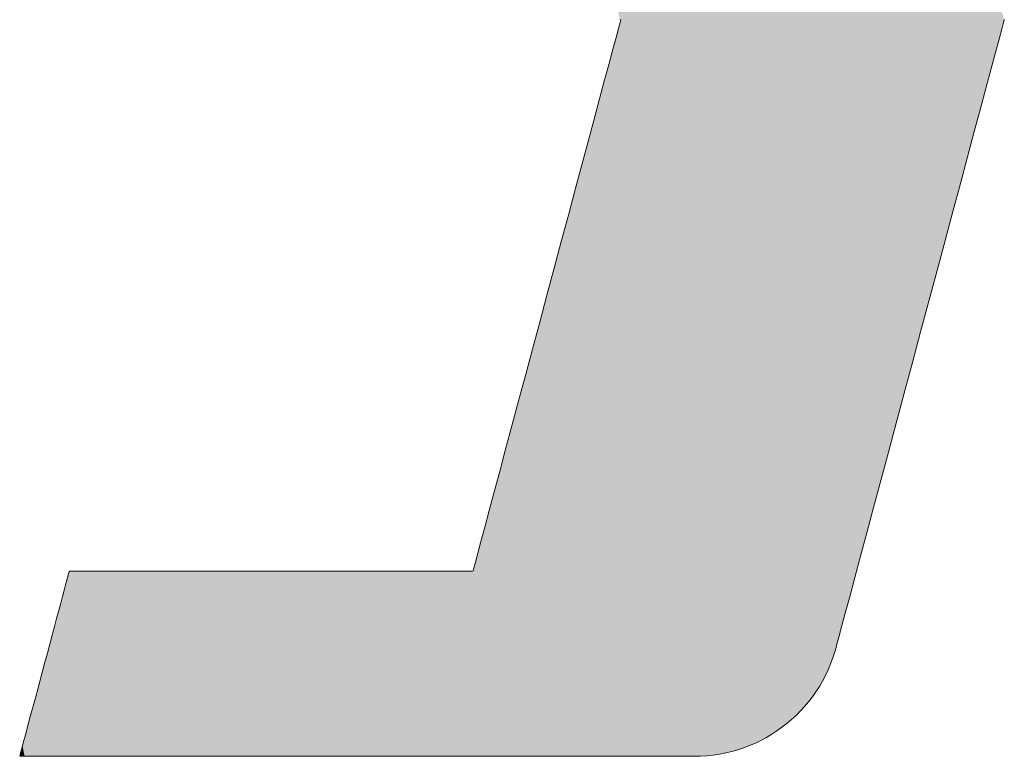
# Model space of a CAD drawing. Units: millimetres. Extents: x -2000 to 2000, y -1385 to 1385.
# Drawn here: x 1464 to 1499, y 1288 to 1314 of the extents above; entities that cross this region are included whole.
import ezdxf

# ---------------------------------------------------------------- set-up
doc = ezdxf.new("R2010")
doc.units = ezdxf.units.MM
doc.header["$LTSCALE"] = 10
doc.layers.add('10ユーザー', color=7, linetype='Continuous')

# ---------------------------------------------------------------- blocks, each defined once
blk = doc.blocks.new('ナカ工業ロゴ_0-E_')
at = {"layer": '10ユーザー', "color": 7, "linetype": 'Continuous', "lineweight": 5}
for p, q in [((62667.008, 18940.89), (62667.053, 18940.881)), ((62667.053, 18940.881), (62667.011, 18940.723)), ((62689.252, 18940.716), (62689.296, 18940.883)), ((62666.918, 18940.377), (62666.779, 18939.856)), ((62667.011, 18940.723), (62666.918, 18940.377)), ((62688.994, 18939.753), (62689.149, 18940.334)), ((62689.149, 18940.334), (62689.252, 18940.716)), ((62666.779, 18939.856), (62666.596, 18939.175)), ((62688.788, 18938.987), (62688.994, 18939.753)), ((62666.596, 18939.175), (62666.374, 18938.347)), ((62688.538, 18938.053), (62688.788, 18938.987)), ((62666.374, 18938.347), (62666.116, 18937.384)), ((62688.247, 18936.965), (62688.538, 18938.053)), ((62666.116, 18937.384), (62665.826, 18936.3)), ((62687.918, 18935.738), (62688.247, 18936.965)), ((62665.826, 18936.3), (62665.507, 18935.109)), ((62687.556, 18934.389), (62687.918, 18935.738)), ((62665.507, 18935.109), (62665.162, 18933.824)), ((62687.166, 18932.931), (62687.556, 18934.389)), ((62665.162, 18933.824), (62664.797, 18932.459)), ((62686.75, 18931.381), (62687.166, 18932.931)), ((62664.797, 18932.459), (62664.413, 18931.027)), ((62686.314, 18929.754), (62686.75, 18931.381)), ((62664.413, 18931.027), (62664.015, 18929.541)), ((62664.015, 18929.541), (62663.606, 18928.015)), ((62685.862, 18928.065), (62686.314, 18929.754)), ((62663.606, 18928.015), (62663.19, 18926.462)), ((62685.397, 18926.329), (62685.862, 18928.065)), ((62663.19, 18926.462), (62662.77, 18924.895)), ((62684.923, 18924.561), (62685.397, 18926.329)), ((62662.77, 18924.895), (62662.35, 18923.329)), ((62684.445, 18922.778), (62684.923, 18924.561)), ((62662.35, 18923.329), (62661.934, 18921.776)), ((62683.967, 18920.993), (62684.445, 18922.778)), ((62661.934, 18921.776), (62661.525, 18920.25)), ((62683.492, 18919.223), (62683.967, 18920.993)), ((62661.525, 18920.25), (62661.127, 18918.764)), ((62683.026, 18917.482), (62683.492, 18919.223)), ((62661.127, 18918.764), (62660.743, 18917.331)), ((62682.572, 18915.787), (62683.026, 18917.482)), ((62660.743, 18917.331), (62660.377, 18915.966)), ((62660.377, 18915.966), (62660.033, 18914.681)), ((62682.134, 18914.151), (62682.572, 18915.787)), ((62660.033, 18914.681), (62659.714, 18913.49)), ((62681.716, 18912.591), (62682.134, 18914.151)), ((62659.714, 18913.49), (62659.424, 18912.407)), ((62659.424, 18912.407), (62659.166, 18911.444)), ((62681.322, 18911.122), (62681.716, 18912.591)), ((62659.166, 18911.444), (62658.944, 18910.615)), ((62680.957, 18909.759), (62681.322, 18911.122)), ((62658.944, 18910.615), (62658.761, 18909.934)), ((62658.622, 18909.414), (62658.529, 18909.068)), ((62658.761, 18909.934), (62658.622, 18909.414)), ((62680.624, 18908.517), (62680.957, 18909.759)), ((62635.061, 18908.859), (62635.032, 18908.753)), ((62635.072, 18908.9), (62635.061, 18908.859)), ((62635.129, 18908.901), (62635.072, 18908.9)), ((62635.327, 18908.901), (62635.129, 18908.901)), ((62635.656, 18908.901), (62635.327, 18908.901)), ((62636.108, 18908.901), (62635.656, 18908.901)), ((62636.671, 18908.901), (62636.108, 18908.901)), ((62637.336, 18908.901), (62636.671, 18908.901)), ((62638.094, 18908.901), (62637.336, 18908.901)), ((62638.935, 18908.901), (62638.094, 18908.901)), ((62639.848, 18908.901), (62638.935, 18908.901)), ((62640.824, 18908.901), (62639.848, 18908.901)), ((62641.853, 18908.901), (62640.824, 18908.901)), ((62642.926, 18908.901), (62641.853, 18908.901)), ((62644.032, 18908.901), (62642.926, 18908.901)), ((62645.162, 18908.901), (62644.032, 18908.901)), ((62646.305, 18908.901), (62645.162, 18908.901)), ((62647.453, 18908.901), (62646.305, 18908.901)), ((62648.595, 18908.901), (62647.453, 18908.901)), ((62649.721, 18908.901), (62648.595, 18908.901)), ((62650.822, 18908.901), (62649.721, 18908.901)), ((62651.888, 18908.901), (62650.822, 18908.901)), ((62652.908, 18908.901), (62651.888, 18908.901)), ((62653.874, 18908.901), (62652.908, 18908.901)), ((62654.775, 18908.901), (62653.874, 18908.901)), ((62655.602, 18908.901), (62654.775, 18908.901)), ((62656.344, 18908.901), (62655.602, 18908.901)), ((62656.992, 18908.901), (62656.344, 18908.901)), ((62657.537, 18908.901), (62656.992, 18908.901)), ((62657.967, 18908.901), (62657.537, 18908.901)), ((62658.274, 18908.901), (62657.967, 18908.901)), ((62658.447, 18908.901), (62658.274, 18908.901)), ((62658.487, 18908.91), (62658.447, 18908.901)), ((62658.529, 18909.068), (62658.487, 18908.91)), ((62634.929, 18908.369), (62634.857, 18908.099)), ((62634.988, 18908.589), (62634.929, 18908.369)), ((62635.032, 18908.753), (62634.988, 18908.589)), ((62680.328, 18907.412), (62680.624, 18908.517)), ((62634.772, 18907.783), (62634.677, 18907.426)), ((62634.857, 18908.099), (62634.772, 18907.783)), ((62634.677, 18907.426), (62634.571, 18907.032)), ((62680.072, 18906.459), (62680.328, 18907.412)), ((62634.457, 18906.606), (62634.335, 18906.151)), ((62634.571, 18907.032), (62634.457, 18906.606)), ((62634.335, 18906.151), (62634.207, 18905.674)), ((62679.862, 18905.673), (62680.072, 18906.459)), ((62634.207, 18905.674), (62634.074, 18905.178)), ((62679.7, 18905.069), (62679.862, 18905.673)), ((62634.074, 18905.178), (62633.937, 18904.667)), ((62679.591, 18904.663), (62679.7, 18905.069)), ((62633.937, 18904.667), (62633.798, 18904.146)), ((62679.469, 18904.221), (62679.539, 18904.47)), ((62679.539, 18904.47), (62679.591, 18904.663)), ((62633.798, 18904.146), (62633.657, 18903.621)), ((62679.225, 18903.517), (62679.354, 18903.865)), ((62679.354, 18903.865), (62679.469, 18904.221)), ((62633.516, 18903.094), (62633.376, 18902.571)), ((62633.657, 18903.621), (62633.516, 18903.094)), ((62678.924, 18902.845), (62679.081, 18903.177)), ((62679.081, 18903.177), (62679.225, 18903.517)), ((62633.376, 18902.571), (62633.238, 18902.057)), ((62678.57, 18902.208), (62678.753, 18902.522)), ((62678.753, 18902.522), (62678.924, 18902.845)), ((62633.238, 18902.057), (62633.103, 18901.555)), ((62678.374, 18901.903), (62678.57, 18902.208)), ((62633.103, 18901.555), (62632.973, 18901.07)), ((62677.945, 18901.322), (62678.165, 18901.608)), ((62678.165, 18901.608), (62678.374, 18901.903)), ((62632.973, 18901.07), (62632.849, 18900.607)), ((62677.471, 18900.783), (62677.713, 18901.047)), ((62677.713, 18901.047), (62677.945, 18901.322)), ((62632.849, 18900.607), (62632.732, 18900.17)), ((62676.681, 18900.055), (62676.954, 18900.286)), ((62676.954, 18900.286), (62677.218, 18900.529)), ((62677.218, 18900.529), (62677.471, 18900.783)), ((62632.624, 18899.765), (62632.524, 18899.394)), ((62632.732, 18900.17), (62632.624, 18899.765)), ((62676.107, 18899.628), (62676.399, 18899.835)), ((62676.399, 18899.835), (62676.681, 18900.055)), ((62632.524, 18899.394), (62632.436, 18899.063)), ((62675.182, 18899.08), (62675.498, 18899.25)), ((62675.498, 18899.25), (62675.807, 18899.432)), ((62675.807, 18899.432), (62676.107, 18899.628)), ((62632.295, 18898.538), (62632.246, 18898.354)), ((62632.359, 18898.776), (62632.295, 18898.538)), ((62632.436, 18899.063), (62632.359, 18898.776)), ((62673.498, 18898.436), (62673.847, 18898.537)), ((62673.847, 18898.537), (62674.191, 18898.652)), ((62674.191, 18898.652), (62674.528, 18898.781)), ((62674.528, 18898.781), (62674.859, 18898.924)), ((62674.859, 18898.924), (62675.182, 18899.08)), ((62632.212, 18898.227), (62632.194, 18898.162)), ((62632.194, 18898.162), (62632.227, 18898.155)), ((62632.246, 18898.354), (62632.212, 18898.227)), ((62632.227, 18898.155), (62632.476, 18898.155)), ((62632.476, 18898.155), (62632.951, 18898.155)), ((62632.951, 18898.155), (62633.635, 18898.155)), ((62633.635, 18898.155), (62634.512, 18898.155)), ((62634.512, 18898.155), (62635.566, 18898.155)), ((62635.566, 18898.155), (62636.78, 18898.155)), ((62636.78, 18898.155), (62638.138, 18898.155)), ((62638.138, 18898.155), (62639.623, 18898.155)), ((62639.623, 18898.155), (62641.22, 18898.155)), ((62641.22, 18898.155), (62642.911, 18898.155)), ((62642.911, 18898.155), (62644.68, 18898.155)), ((62644.68, 18898.155), (62646.511, 18898.155)), ((62646.511, 18898.155), (62648.387, 18898.155)), ((62648.387, 18898.155), (62650.292, 18898.155)), ((62650.292, 18898.155), (62652.21, 18898.155)), ((62652.21, 18898.155), (62654.124, 18898.155)), ((62654.124, 18898.155), (62656.017, 18898.155)), ((62656.017, 18898.155), (62657.874, 18898.155)), ((62657.874, 18898.155), (62659.678, 18898.155)), ((62659.678, 18898.155), (62661.412, 18898.155)), ((62661.412, 18898.155), (62663.061, 18898.155)), ((62663.061, 18898.155), (62664.607, 18898.155)), ((62664.607, 18898.155), (62666.034, 18898.155)), ((62666.034, 18898.155), (62667.326, 18898.155)), ((62667.326, 18898.155), (62668.467, 18898.155)), ((62668.467, 18898.155), (62669.44, 18898.155)), ((62669.44, 18898.155), (62670.229, 18898.155)), ((62670.229, 18898.155), (62670.816, 18898.155)), ((62670.816, 18898.155), (62671.187, 18898.155)), ((62671.187, 18898.155), (62671.324, 18898.155)), ((62671.324, 18898.155), (62671.678, 18898.162)), ((62671.678, 18898.162), (62672.05, 18898.185)), ((62672.05, 18898.185), (62672.419, 18898.225)), ((62672.419, 18898.225), (62672.784, 18898.28)), ((62672.784, 18898.28), (62673.143, 18898.351)), ((62673.143, 18898.351), (62673.498, 18898.436))]:
    blk.add_line(p, q, dxfattribs=at)
at = {"layer": '10ユーザー', "color": 7, "linetype": 'Continuous', "lineweight": 25}
for points in [[(62686.314, 18929.754), (62674.72, 18969.493), (62686.314, 18929.754), (62674.664, 18969.286)], [(62686.314, 18929.754), (62674.751, 18969.608), (62686.314, 18929.754), (62674.72, 18969.493)], [(62686.314, 18929.754), (62674.763, 18969.63), (62686.314, 18929.754), (62674.751, 18969.608)], [(62686.314, 18929.754), (62674.854, 18969.63), (62686.314, 18929.754), (62674.763, 18969.63)], [(62686.314, 18929.754), (62675.046, 18969.63), (62686.314, 18929.754), (62674.854, 18969.63)], [(62686.75, 18931.381), (62675.331, 18969.63), (62686.75, 18931.381), (62675.046, 18969.63)], [(62686.314, 18929.754), (62686.75, 18931.381), (62686.314, 18929.754), (62675.046, 18969.63)], [(62686.75, 18931.381), (62675.701, 18969.63), (62686.75, 18931.381), (62675.331, 18969.63)], [(62687.166, 18932.931), (62676.151, 18969.63), (62687.166, 18932.931), (62675.701, 18969.63)], [(62686.75, 18931.381), (62687.166, 18932.931), (62686.75, 18931.381), (62675.701, 18969.63)], [(62687.166, 18932.931), (62676.672, 18969.63), (62687.166, 18932.931), (62676.151, 18969.63)], [(62687.556, 18934.389), (62677.258, 18969.63), (62687.556, 18934.389), (62676.672, 18969.63)], [(62687.166, 18932.931), (62687.556, 18934.389), (62687.166, 18932.931), (62676.672, 18969.63)], [(62687.918, 18935.738), (62677.9, 18969.63), (62687.918, 18935.738), (62677.258, 18969.63)], [(62687.556, 18934.389), (62687.918, 18935.738), (62687.556, 18934.389), (62677.258, 18969.63)], [(62688.247, 18936.965), (62678.593, 18969.63), (62688.247, 18936.965), (62677.9, 18969.63)], [(62687.918, 18935.738), (62688.247, 18936.965), (62687.918, 18935.738), (62677.9, 18969.63)], [(62688.538, 18938.053), (62679.329, 18969.63), (62688.538, 18938.053), (62678.593, 18969.63)], [(62688.247, 18936.965), (62688.538, 18938.053), (62688.247, 18936.965), (62678.593, 18969.63)], [(62688.994, 18939.753), (62680.1, 18969.63), (62688.994, 18939.753), (62679.329, 18969.63)], [(62688.788, 18938.987), (62688.994, 18939.753), (62688.788, 18938.987), (62679.329, 18969.63)], [(62688.538, 18938.053), (62688.788, 18938.987), (62688.538, 18938.053), (62679.329, 18969.63)], [(62689.252, 18940.716), (62689.296, 18940.883), (62689.252, 18940.716), (62680.1, 18969.63)], [(62689.149, 18940.334), (62689.252, 18940.716), (62689.149, 18940.334), (62680.1, 18969.63)], [(62688.994, 18939.753), (62689.149, 18940.334), (62688.994, 18939.753), (62680.1, 18969.63)], [(62686.314, 18929.754), (62674.586, 18968.992), (62686.314, 18929.754), (62674.486, 18968.619)], [(62686.314, 18929.754), (62674.664, 18969.286), (62686.314, 18929.754), (62674.586, 18968.992)], [(62685.862, 18928.065), (62674.486, 18968.619), (62685.862, 18928.065), (62674.366, 18968.173)], [(62685.862, 18928.065), (62686.314, 18929.754), (62685.862, 18928.065), (62674.486, 18968.619)], [(62685.862, 18928.065), (62674.229, 18967.662), (62685.862, 18928.065), (62674.076, 18967.091)], [(62685.862, 18928.065), (62674.366, 18968.173), (62685.862, 18928.065), (62674.229, 18967.662)], [(62685.862, 18928.065), (62674.076, 18967.091), (62685.862, 18928.065), (62673.91, 18966.469)], [(62685.397, 18926.329), (62673.91, 18966.469), (62685.397, 18926.329), (62673.731, 18965.801)], [(62685.397, 18926.329), (62685.862, 18928.065), (62685.397, 18926.329), (62673.91, 18966.469)], [(62685.397, 18926.329), (62673.731, 18965.801), (62685.397, 18926.329), (62673.542, 18965.095)], [(62684.923, 18924.561), (62673.542, 18965.095), (62684.923, 18924.561), (62673.344, 18964.358)], [(62684.923, 18924.561), (62685.397, 18926.329), (62684.923, 18924.561), (62673.542, 18965.095)], [(62684.923, 18924.561), (62673.344, 18964.358), (62684.923, 18924.561), (62673.139, 18963.595)], [(62684.923, 18924.561), (62673.139, 18963.595), (62684.923, 18924.561), (62672.93, 18962.814)], [(62684.445, 18922.778), (62672.93, 18962.814), (62684.445, 18922.778), (62672.718, 18962.023)], [(62684.445, 18922.778), (62684.923, 18924.561), (62684.445, 18922.778), (62672.93, 18962.814)], [(62684.445, 18922.778), (62672.718, 18962.023), (62684.445, 18922.778), (62672.505, 18961.226)], [(62683.967, 18920.993), (62672.505, 18961.226), (62683.967, 18920.993), (62672.292, 18960.432)], [(62683.967, 18920.993), (62684.445, 18922.778), (62683.967, 18920.993), (62672.505, 18961.226)], [(62683.967, 18920.993), (62672.292, 18960.432), (62683.967, 18920.993), (62672.082, 18959.648)], [(62683.492, 18919.223), (62672.082, 18959.648), (62683.492, 18919.223), (62671.876, 18958.879)], [(62683.492, 18919.223), (62683.967, 18920.993), (62683.492, 18919.223), (62672.082, 18959.648)], [(62683.492, 18919.223), (62671.876, 18958.879), (62683.492, 18919.223), (62671.676, 18958.133)], [(62683.026, 18917.482), (62671.676, 18958.133), (62683.026, 18917.482), (62671.484, 18957.417)], [(62683.026, 18917.482), (62683.492, 18919.223), (62683.026, 18917.482), (62671.676, 18958.133)], [(62683.026, 18917.482), (62671.484, 18957.417), (62683.026, 18917.482), (62671.302, 18956.738)], [(62683.026, 18917.482), (62671.302, 18956.738), (62683.026, 18917.482), (62671.132, 18956.101)], [(62682.572, 18915.787), (62671.132, 18956.101), (62682.572, 18915.787), (62670.974, 18955.515)], [(62682.572, 18915.787), (62683.026, 18917.482), (62682.572, 18915.787), (62671.132, 18956.101)], [(62682.572, 18915.787), (62670.974, 18955.515), (62682.572, 18915.787), (62670.833, 18954.986)], [(62682.134, 18914.151), (62670.708, 18954.52), (62682.134, 18914.151), (62670.602, 18954.125)], [(62682.572, 18915.787), (62670.833, 18954.986), (62682.572, 18915.787), (62670.708, 18954.52)], [(62682.134, 18914.151), (62682.572, 18915.787), (62682.134, 18914.151), (62670.708, 18954.52)], [(62682.134, 18914.151), (62670.602, 18954.125), (62682.134, 18914.151), (62670.517, 18953.807)], [(62679.7, 18905.069), (62665.247, 18953.385), (62679.7, 18905.069), (62664.06, 18953.385)], [(62679.591, 18904.663), (62679.7, 18905.069), (62679.591, 18904.663), (62664.06, 18953.385)], [(62679.539, 18904.47), (62679.591, 18904.663), (62679.539, 18904.47), (62664.06, 18953.385)], [(62679.469, 18904.221), (62679.539, 18904.47), (62679.469, 18904.221), (62664.06, 18953.385)], [(62679.354, 18903.865), (62679.469, 18904.221), (62679.354, 18903.865), (62664.06, 18953.385)], [(62679.225, 18903.517), (62679.354, 18903.865), (62679.225, 18903.517), (62664.06, 18953.385)], [(62679.081, 18903.177), (62679.225, 18903.517), (62679.081, 18903.177), (62664.06, 18953.385)], [(62664.06, 18953.385), (62667.008, 18940.89), (62664.06, 18953.385), (62667.053, 18940.881)], [(62679.081, 18903.177), (62664.06, 18953.385), (62679.081, 18903.177), (62667.053, 18940.881)], [(62680.072, 18906.459), (62666.343, 18953.385), (62680.072, 18906.459), (62665.247, 18953.385)], [(62679.862, 18905.673), (62680.072, 18906.459), (62679.862, 18905.673), (62665.247, 18953.385)], [(62679.7, 18905.069), (62679.862, 18905.673), (62679.7, 18905.069), (62665.247, 18953.385)], [(62680.624, 18908.517), (62667.335, 18953.385), (62680.624, 18908.517), (62666.343, 18953.385)], [(62680.328, 18907.412), (62680.624, 18908.517), (62680.328, 18907.412), (62666.343, 18953.385)], [(62680.072, 18906.459), (62680.328, 18907.412), (62680.072, 18906.459), (62666.343, 18953.385)], [(62680.957, 18909.759), (62668.211, 18953.385), (62680.957, 18909.759), (62667.335, 18953.385)], [(62680.624, 18908.517), (62680.957, 18909.759), (62680.624, 18908.517), (62667.335, 18953.385)], [(62681.322, 18911.122), (62668.957, 18953.385), (62681.322, 18911.122), (62668.211, 18953.385)], [(62680.957, 18909.759), (62681.322, 18911.122), (62680.957, 18909.759), (62668.211, 18953.385)], [(62681.716, 18912.591), (62669.563, 18953.385), (62681.716, 18912.591), (62668.957, 18953.385)], [(62681.322, 18911.122), (62681.716, 18912.591), (62681.322, 18911.122), (62668.957, 18953.385)], [(62681.716, 18912.591), (62670.014, 18953.385), (62681.716, 18912.591), (62669.563, 18953.385)], [(62682.134, 18914.151), (62670.298, 18953.385), (62682.134, 18914.151), (62670.014, 18953.385)], [(62681.716, 18912.591), (62682.134, 18914.151), (62681.716, 18912.591), (62670.014, 18953.385)], [(62682.134, 18914.151), (62670.403, 18953.385), (62682.134, 18914.151), (62670.298, 18953.385)], [(62682.134, 18914.151), (62670.416, 18953.43), (62682.134, 18914.151), (62670.403, 18953.385)], [(62682.134, 18914.151), (62670.454, 18953.573), (62682.134, 18914.151), (62670.416, 18953.43)], [(62682.134, 18914.151), (62670.517, 18953.807), (62682.134, 18914.151), (62670.454, 18953.573)], [(62678.57, 18902.208), (62667.053, 18940.881), (62678.57, 18902.208), (62667.011, 18940.723)], [(62678.924, 18902.845), (62679.081, 18903.177), (62678.924, 18902.845), (62667.053, 18940.881)], [(62678.753, 18902.522), (62678.924, 18902.845), (62678.753, 18902.522), (62667.053, 18940.881)], [(62678.57, 18902.208), (62678.753, 18902.522), (62678.57, 18902.208), (62667.053, 18940.881)], [(62678.374, 18901.903), (62666.918, 18940.377), (62678.374, 18901.903), (62666.779, 18939.856)], [(62678.57, 18902.208), (62667.011, 18940.723), (62678.57, 18902.208), (62666.918, 18940.377)], [(62678.374, 18901.903), (62678.57, 18902.208), (62678.374, 18901.903), (62666.918, 18940.377)], [(62678.165, 18901.608), (62666.779, 18939.856), (62678.165, 18901.608), (62666.596, 18939.175)], [(62678.165, 18901.608), (62678.374, 18901.903), (62678.165, 18901.608), (62666.779, 18939.856)], [(62677.945, 18901.322), (62666.596, 18939.175), (62677.945, 18901.322), (62666.374, 18938.347)], [(62677.945, 18901.322), (62678.165, 18901.608), (62677.945, 18901.322), (62666.596, 18939.175)], [(62677.471, 18900.783), (62666.374, 18938.347), (62677.471, 18900.783), (62666.116, 18937.384)], [(62677.713, 18901.047), (62677.945, 18901.322), (62677.713, 18901.047), (62666.374, 18938.347)], [(62677.471, 18900.783), (62677.713, 18901.047), (62677.471, 18900.783), (62666.374, 18938.347)], [(62677.218, 18900.529), (62666.116, 18937.384), (62677.218, 18900.529), (62665.826, 18936.3)], [(62677.218, 18900.529), (62677.471, 18900.783), (62677.218, 18900.529), (62666.116, 18937.384)], [(62676.681, 18900.055), (62665.826, 18936.3), (62676.681, 18900.055), (62665.507, 18935.109)], [(62676.954, 18900.286), (62677.218, 18900.529), (62676.954, 18900.286), (62665.826, 18936.3)], [(62676.681, 18900.055), (62676.954, 18900.286), (62676.681, 18900.055), (62665.826, 18936.3)], [(62676.107, 18899.628), (62665.507, 18935.109), (62676.107, 18899.628), (62665.162, 18933.824)], [(62676.399, 18899.835), (62676.681, 18900.055), (62676.399, 18899.835), (62665.507, 18935.109)], [(62676.107, 18899.628), (62676.399, 18899.835), (62676.107, 18899.628), (62665.507, 18935.109)], [(62675.498, 18899.25), (62665.162, 18933.824), (62675.498, 18899.25), (62664.797, 18932.459)], [(62675.807, 18899.432), (62676.107, 18899.628), (62675.807, 18899.432), (62665.162, 18933.824)], [(62675.498, 18899.25), (62675.807, 18899.432), (62675.498, 18899.25), (62665.162, 18933.824)], [(62674.859, 18898.924), (62664.797, 18932.459), (62674.859, 18898.924), (62664.413, 18931.027)], [(62675.182, 18899.08), (62675.498, 18899.25), (62675.182, 18899.08), (62664.797, 18932.459)], [(62674.859, 18898.924), (62675.182, 18899.08), (62674.859, 18898.924), (62664.797, 18932.459)], [(62673.847, 18898.537), (62664.413, 18931.027), (62673.847, 18898.537), (62664.015, 18929.541)], [(62674.528, 18898.781), (62674.859, 18898.924), (62674.528, 18898.781), (62664.413, 18931.027)], [(62674.191, 18898.652), (62674.528, 18898.781), (62674.191, 18898.652), (62664.413, 18931.027)], [(62673.847, 18898.537), (62674.191, 18898.652), (62673.847, 18898.537), (62664.413, 18931.027)], [(62673.143, 18898.351), (62664.015, 18929.541), (62673.143, 18898.351), (62663.606, 18928.015)], [(62673.498, 18898.436), (62673.847, 18898.537), (62673.498, 18898.436), (62664.015, 18929.541)], [(62673.143, 18898.351), (62673.498, 18898.436), (62673.143, 18898.351), (62664.015, 18929.541)], [(62672.419, 18898.225), (62663.606, 18928.015), (62672.419, 18898.225), (62663.19, 18926.462)], [(62672.784, 18898.28), (62673.143, 18898.351), (62672.784, 18898.28), (62663.606, 18928.015)], [(62672.419, 18898.225), (62672.784, 18898.28), (62672.419, 18898.225), (62663.606, 18928.015)], [(62671.678, 18898.162), (62663.19, 18926.462), (62671.678, 18898.162), (62662.77, 18924.895)], [(62672.05, 18898.185), (62672.419, 18898.225), (62672.05, 18898.185), (62663.19, 18926.462)], [(62671.678, 18898.162), (62672.05, 18898.185), (62671.678, 18898.162), (62663.19, 18926.462)], [(62670.816, 18898.155), (62662.77, 18924.895), (62670.816, 18898.155), (62662.35, 18923.329)], [(62671.324, 18898.155), (62671.678, 18898.162), (62671.324, 18898.155), (62662.77, 18924.895)], [(62671.187, 18898.155), (62671.324, 18898.155), (62671.187, 18898.155), (62662.77, 18924.895)], [(62670.816, 18898.155), (62671.187, 18898.155), (62670.816, 18898.155), (62662.77, 18924.895)], [(62669.44, 18898.155), (62662.35, 18923.329), (62669.44, 18898.155), (62661.934, 18921.776)], [(62670.229, 18898.155), (62670.816, 18898.155), (62670.229, 18898.155), (62662.35, 18923.329)], [(62669.44, 18898.155), (62670.229, 18898.155), (62669.44, 18898.155), (62662.35, 18923.329)], [(62668.467, 18898.155), (62661.934, 18921.776), (62668.467, 18898.155), (62661.525, 18920.25)], [(62668.467, 18898.155), (62669.44, 18898.155), (62668.467, 18898.155), (62661.934, 18921.776)], [(62667.326, 18898.155), (62661.525, 18920.25), (62667.326, 18898.155), (62661.127, 18918.764)], [(62667.326, 18898.155), (62668.467, 18898.155), (62667.326, 18898.155), (62661.525, 18920.25)], [(62667.326, 18898.155), (62661.127, 18918.764), (62667.326, 18898.155), (62660.743, 18917.331)], [(62666.034, 18898.155), (62660.743, 18917.331), (62666.034, 18898.155), (62660.377, 18915.966)], [(62666.034, 18898.155), (62667.326, 18898.155), (62666.034, 18898.155), (62660.743, 18917.331)], [(62664.607, 18898.155), (62660.377, 18915.966), (62664.607, 18898.155), (62660.033, 18914.681)], [(62664.607, 18898.155), (62666.034, 18898.155), (62664.607, 18898.155), (62660.377, 18915.966)], [(62664.607, 18898.155), (62660.033, 18914.681), (62664.607, 18898.155), (62659.714, 18913.49)], [(62663.061, 18898.155), (62659.714, 18913.49), (62663.061, 18898.155), (62659.424, 18912.407)], [(62663.061, 18898.155), (62664.607, 18898.155), (62663.061, 18898.155), (62659.714, 18913.49)], [(62663.061, 18898.155), (62659.424, 18912.407), (62663.061, 18898.155), (62659.166, 18911.444)], [(62663.061, 18898.155), (62659.166, 18911.444), (62663.061, 18898.155), (62658.944, 18910.615)], [(62661.412, 18898.155), (62658.944, 18910.615), (62661.412, 18898.155), (62658.761, 18909.934)], [(62661.412, 18898.155), (62663.061, 18898.155), (62661.412, 18898.155), (62658.944, 18910.615)], [(62661.412, 18898.155), (62658.622, 18909.414), (62661.412, 18898.155), (62658.529, 18909.068)], [(62661.412, 18898.155), (62658.761, 18909.934), (62661.412, 18898.155), (62658.622, 18909.414)], [(62638.138, 18898.155), (62635.061, 18908.859), (62638.138, 18898.155), (62635.032, 18908.753)], [(62638.138, 18898.155), (62635.072, 18908.9), (62638.138, 18898.155), (62635.061, 18908.859)], [(62638.138, 18898.155), (62635.129, 18908.901), (62638.138, 18898.155), (62635.072, 18908.9)], [(62638.138, 18898.155), (62635.327, 18908.901), (62638.138, 18898.155), (62635.129, 18908.901)], [(62638.138, 18898.155), (62635.656, 18908.901), (62638.138, 18898.155), (62635.327, 18908.901)], [(62638.138, 18898.155), (62636.108, 18908.901), (62638.138, 18898.155), (62635.656, 18908.901)], [(62639.623, 18898.155), (62636.671, 18908.901), (62639.623, 18898.155), (62636.108, 18908.901)], [(62638.138, 18898.155), (62639.623, 18898.155), (62638.138, 18898.155), (62636.108, 18908.901)], [(62639.623, 18898.155), (62637.336, 18908.901), (62639.623, 18898.155), (62636.671, 18908.901)], [(62641.22, 18898.155), (62638.094, 18908.901), (62641.22, 18898.155), (62637.336, 18908.901)], [(62639.623, 18898.155), (62641.22, 18898.155), (62639.623, 18898.155), (62637.336, 18908.901)], [(62641.22, 18898.155), (62638.935, 18908.901), (62641.22, 18898.155), (62638.094, 18908.901)], [(62642.911, 18898.155), (62639.848, 18908.901), (62642.911, 18898.155), (62638.935, 18908.901)], [(62641.22, 18898.155), (62642.911, 18898.155), (62641.22, 18898.155), (62638.935, 18908.901)], [(62642.911, 18898.155), (62640.824, 18908.901), (62642.911, 18898.155), (62639.848, 18908.901)], [(62644.68, 18898.155), (62641.853, 18908.901), (62644.68, 18898.155), (62640.824, 18908.901)], [(62642.911, 18898.155), (62644.68, 18898.155), (62642.911, 18898.155), (62640.824, 18908.901)], [(62644.68, 18898.155), (62642.926, 18908.901), (62644.68, 18898.155), (62641.853, 18908.901)], [(62646.511, 18898.155), (62644.032, 18908.901), (62646.511, 18898.155), (62642.926, 18908.901)], [(62644.68, 18898.155), (62646.511, 18898.155), (62644.68, 18898.155), (62642.926, 18908.901)], [(62648.387, 18898.155), (62645.162, 18908.901), (62648.387, 18898.155), (62644.032, 18908.901)], [(62646.511, 18898.155), (62648.387, 18898.155), (62646.511, 18898.155), (62644.032, 18908.901)], [(62648.387, 18898.155), (62646.305, 18908.901), (62648.387, 18898.155), (62645.162, 18908.901)], [(62650.292, 18898.155), (62647.453, 18908.901), (62650.292, 18898.155), (62646.305, 18908.901)], [(62648.387, 18898.155), (62650.292, 18898.155), (62648.387, 18898.155), (62646.305, 18908.901)], [(62650.292, 18898.155), (62648.595, 18908.901), (62650.292, 18898.155), (62647.453, 18908.901)], [(62652.21, 18898.155), (62649.721, 18908.901), (62652.21, 18898.155), (62648.595, 18908.901)], [(62650.292, 18898.155), (62652.21, 18898.155), (62650.292, 18898.155), (62648.595, 18908.901)], [(62652.21, 18898.155), (62650.822, 18908.901), (62652.21, 18898.155), (62649.721, 18908.901)], [(62654.124, 18898.155), (62651.888, 18908.901), (62654.124, 18898.155), (62650.822, 18908.901)], [(62652.21, 18898.155), (62654.124, 18898.155), (62652.21, 18898.155), (62650.822, 18908.901)], [(62656.017, 18898.155), (62652.908, 18908.901), (62656.017, 18898.155), (62651.888, 18908.901)], [(62654.124, 18898.155), (62656.017, 18898.155), (62654.124, 18898.155), (62651.888, 18908.901)], [(62656.017, 18898.155), (62653.874, 18908.901), (62656.017, 18898.155), (62652.908, 18908.901)], [(62657.874, 18898.155), (62654.775, 18908.901), (62657.874, 18898.155), (62653.874, 18908.901)], [(62656.017, 18898.155), (62657.874, 18898.155), (62656.017, 18898.155), (62653.874, 18908.901)], [(62657.874, 18898.155), (62655.602, 18908.901), (62657.874, 18898.155), (62654.775, 18908.901)], [(62657.874, 18898.155), (62656.344, 18908.901), (62657.874, 18898.155), (62655.602, 18908.901)], [(62659.678, 18898.155), (62656.992, 18908.901), (62659.678, 18898.155), (62656.344, 18908.901)], [(62657.874, 18898.155), (62659.678, 18898.155), (62657.874, 18898.155), (62656.344, 18908.901)], [(62659.678, 18898.155), (62657.537, 18908.901), (62659.678, 18898.155), (62656.992, 18908.901)], [(62659.678, 18898.155), (62657.967, 18908.901), (62659.678, 18898.155), (62657.537, 18908.901)], [(62661.412, 18898.155), (62658.274, 18908.901), (62661.412, 18898.155), (62657.967, 18908.901)], [(62659.678, 18898.155), (62661.412, 18898.155), (62659.678, 18898.155), (62657.967, 18908.901)], [(62661.412, 18898.155), (62658.447, 18908.901), (62661.412, 18898.155), (62658.274, 18908.901)], [(62661.412, 18898.155), (62658.487, 18908.91), (62661.412, 18898.155), (62658.447, 18908.901)], [(62661.412, 18898.155), (62658.529, 18909.068), (62661.412, 18898.155), (62658.487, 18908.91)], [(62636.78, 18898.155), (62634.929, 18908.369), (62636.78, 18898.155), (62634.857, 18908.099)], [(62636.78, 18898.155), (62634.988, 18908.589), (62636.78, 18898.155), (62634.929, 18908.369)], [(62638.138, 18898.155), (62635.032, 18908.753), (62638.138, 18898.155), (62634.988, 18908.589)], [(62636.78, 18898.155), (62638.138, 18898.155), (62636.78, 18898.155), (62634.988, 18908.589)], [(62636.78, 18898.155), (62634.772, 18907.783), (62636.78, 18898.155), (62634.677, 18907.426)], [(62636.78, 18898.155), (62634.857, 18908.099), (62636.78, 18898.155), (62634.772, 18907.783)], [(62636.78, 18898.155), (62634.677, 18907.426), (62636.78, 18898.155), (62634.571, 18907.032)], [(62636.78, 18898.155), (62634.457, 18906.606), (62636.78, 18898.155), (62634.335, 18906.151)], [(62636.78, 18898.155), (62634.571, 18907.032), (62636.78, 18898.155), (62634.457, 18906.606)], [(62635.566, 18898.155), (62634.335, 18906.151), (62635.566, 18898.155), (62634.207, 18905.674)], [(62635.566, 18898.155), (62636.78, 18898.155), (62635.566, 18898.155), (62634.335, 18906.151)], [(62635.566, 18898.155), (62634.207, 18905.674), (62635.566, 18898.155), (62634.074, 18905.178)], [(62635.566, 18898.155), (62634.074, 18905.178), (62635.566, 18898.155), (62633.937, 18904.667)], [(62635.566, 18898.155), (62633.937, 18904.667), (62635.566, 18898.155), (62633.798, 18904.146)], [(62635.566, 18898.155), (62633.798, 18904.146), (62635.566, 18898.155), (62633.657, 18903.621)], [(62634.512, 18898.155), (62633.516, 18903.094), (62634.512, 18898.155), (62633.376, 18902.571)], [(62634.512, 18898.155), (62633.657, 18903.621), (62634.512, 18898.155), (62633.516, 18903.094)], [(62634.512, 18898.155), (62635.566, 18898.155), (62634.512, 18898.155), (62633.657, 18903.621)], [(62634.512, 18898.155), (62633.376, 18902.571), (62634.512, 18898.155), (62633.238, 18902.057)], [(62633.635, 18898.155), (62633.238, 18902.057), (62633.635, 18898.155), (62633.103, 18901.555)], [(62633.635, 18898.155), (62634.512, 18898.155), (62633.635, 18898.155), (62633.238, 18902.057)], [(62633.635, 18898.155), (62633.103, 18901.555), (62633.635, 18898.155), (62632.973, 18901.07)], [(62633.635, 18898.155), (62632.973, 18901.07), (62633.635, 18898.155), (62632.849, 18900.607)], [(62632.951, 18898.155), (62632.849, 18900.607), (62632.951, 18898.155), (62632.732, 18900.17)], [(62632.951, 18898.155), (62633.635, 18898.155), (62632.951, 18898.155), (62632.849, 18900.607)], [(62632.951, 18898.155), (62632.624, 18899.765), (62632.951, 18898.155), (62632.524, 18899.394)], [(62632.951, 18898.155), (62632.732, 18900.17), (62632.951, 18898.155), (62632.624, 18899.765)], [(62632.476, 18898.155), (62632.524, 18899.394), (62632.476, 18898.155), (62632.436, 18899.063)], [(62632.476, 18898.155), (62632.951, 18898.155), (62632.476, 18898.155), (62632.524, 18899.394)], [(62632.227, 18898.155), (62632.476, 18898.155), (62632.227, 18898.155), (62632.295, 18898.538)], [(62632.227, 18898.155), (62632.295, 18898.538), (62632.227, 18898.155), (62632.246, 18898.354)], [(62632.476, 18898.155), (62632.359, 18898.776), (62632.476, 18898.155), (62632.295, 18898.538)], [(62632.476, 18898.155), (62632.436, 18899.063), (62632.476, 18898.155), (62632.359, 18898.776)], [(62632.227, 18898.155), (62632.212, 18898.227), (62632.227, 18898.155), (62632.194, 18898.162)], [(62632.227, 18898.155), (62632.246, 18898.354), (62632.227, 18898.155), (62632.212, 18898.227)]]:
    blk.add_solid(points, dxfattribs=at)

msp = doc.modelspace()

# ---------------------------------------------------------------- block references
at = {"layer": '10ユーザー', "color": 132, "linetype": 'Continuous', "lineweight": 5, "true_color": 0x00c0c0, "xscale": 0.6106334841600001, "yscale": 0.6106334841600001}
msp.add_blockref('ナカ工業ロゴ_0-E_', (-36781.366, -10252.173), dxfattribs=at)

doc.saveas('drawing.dxf')
